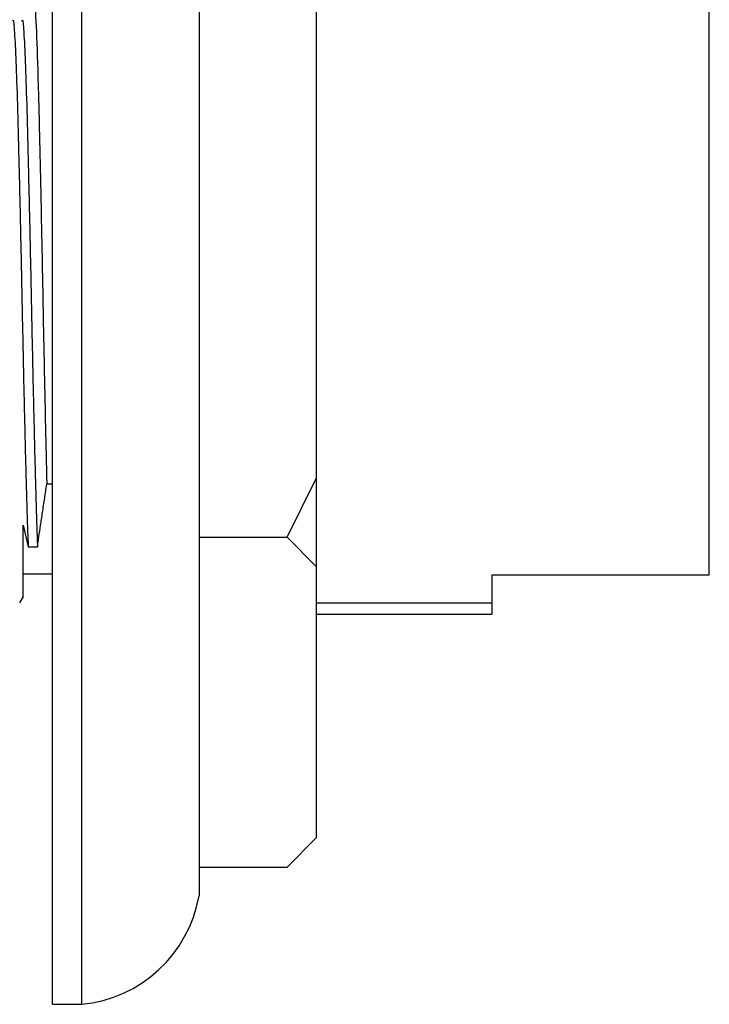
# Model space of a CAD drawing. Units: millimetres. Extents: x 4 to 1496, y 5 to 1495.
# Drawn here: x 1144 to 1168, y 613 to 647 of the extents above; entities that cross this region are included whole.
import ezdxf

# ---------------------------------------------------------------- set-up
doc = ezdxf.new("R2010")
doc.units = ezdxf.units.MM

msp = doc.modelspace()

# ---------------------------------------------------------------- linework, layer by layer
at = {"color": 7, "linetype": 'Continuous', "lineweight": 25}
for p, q in [((1145.58, 613.405), (1145.58, 667.805)), ((1146.58, 613.405), (1146.58, 667.805)), ((1150.58, 664.105), (1150.58, 640.605)), ((1167.98, 628.058), (1167.98, 652.758)), ((1154.58, 649.863), (1154.58, 631.346)), ((1150.58, 640.605), (1150.58, 617.105)), ((1145.58, 631.155), (1145.389, 631.155)), ((1153.58, 629.346), (1154.58, 631.346)), ((1154.58, 631.346), (1154.58, 628.346)), ((1144.58, 629.758), (1144.755, 629.016)), ((1150.58, 629.346), (1153.58, 629.346)), ((1154.58, 628.346), (1153.58, 629.346)), ((1144.755, 629.016), (1145.073, 629.016)), ((1144.58, 628.102), (1145.58, 628.102)), ((1154.58, 628.346), (1154.58, 619.088)), ((1160.58, 628.058), (1167.98, 628.058)), ((1160.58, 627.105), (1160.58, 628.058)), ((1144.469, 627.111), (1144.591, 627.322)), ((1154.58, 627.105), (1160.58, 627.105)), ((1160.58, 626.719), (1160.58, 627.105)), ((1154.58, 626.719), (1160.58, 626.719)), ((1153.58, 618.088), (1154.58, 619.088)), ((1150.58, 618.088), (1153.58, 618.088)), ((1145.58, 613.405), (1146.58, 613.405))]:
    msp.add_line(p, q, dxfattribs=at)
msp.add_arc((1146.148, 617.884), 4.5, 275.5092, 350.0285, dxfattribs=at)
for points, knots in [([(1144.939, 647.586), (1144.949, 647.607), (1144.979, 647.671), (1145.034, 646.721), (1145.094, 644.942), (1145.151, 642.541), (1145.209, 639.882), (1145.261, 637.097), (1145.314, 634.398), (1145.358, 632.418), (1145.382, 631.416), (1145.389, 631.155)], [0, 0, 0, 0, 0.070489, 0.210326, 0.348572, 0.474111, 0.60195, 0.71947, 0.837821, 0.957748, 1, 1, 1, 1]), ([(1144.231, 646.979), (1144.233, 646.986), (1144.251, 647.044), (1144.286, 646.611), (1144.338, 645.661), (1144.385, 644.172), (1144.434, 642.301), (1144.485, 640.13), (1144.534, 637.804), (1144.581, 635.456), (1144.632, 633.216), (1144.682, 631.235), (1144.721, 629.852), (1144.747, 629.234), (1144.755, 629.016)], [0, 0, 0, 0, 0.012375, 0.106276, 0.201113, 0.294092, 0.387401, 0.482274, 0.575897, 0.668606, 0.76337, 0.857517, 0.949924, 1, 1, 1, 1]), ([(1144.541, 646.96), (1144.545, 646.977), (1144.566, 647.054), (1144.604, 646.619), (1144.655, 645.659), (1144.703, 644.173), (1144.751, 642.301), (1144.803, 640.13), (1144.851, 637.804), (1144.899, 635.456), (1144.95, 633.216), (1145, 631.235), (1145.039, 629.852), (1145.064, 629.234), (1145.073, 629.016)], [0, 0, 0, 0, 0.026647, 0.11919, 0.212657, 0.304292, 0.396253, 0.489755, 0.582025, 0.673394, 0.766789, 0.859576, 0.950647, 1, 1, 1, 1]), ([(1145.073, 629.016), (1145.088, 629.127), (1145.119, 629.348), (1145.167, 629.679), (1145.209, 629.965), (1145.243, 630.192), (1145.279, 630.43), (1145.327, 630.745), (1145.364, 630.995), (1145.389, 631.155)], [0, 0, 0, 0, 0.204487, 0.408973, 0.511172, 0.613371, 0.715569, 0.817768, 1, 1, 1, 1]), ([(1144.58, 627.329), (1144.58, 627.334), (1144.58, 627.345), (1144.58, 627.836), (1144.58, 628.722), (1144.58, 629.599), (1144.58, 629.758)], [0, 0, 0, 0, 0.1808787, 0.425623, 0.8959477, 1, 1, 1, 1])]:
    msp.add_open_spline(points, degree=3, knots=knots, dxfattribs=at)

doc.saveas('drawing.dxf')
